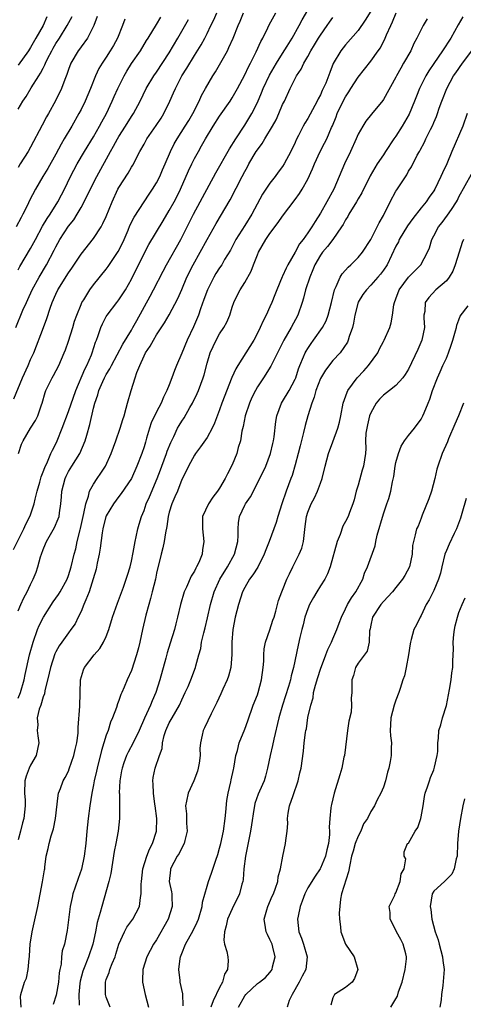
# Model space of a CAD drawing. Units: inches. Extents: x 2556000 to 2559000, y 1521000 to 1524000.
# Drawn here: x 2556571 to 2556642, y 1521229 to 1521386 of the extents above; entities that cross this region are included whole.
import ezdxf

# ---------------------------------------------------------------- set-up
doc = ezdxf.new("R2010")
doc.units = ezdxf.units.IN
doc.header["$MEASUREMENT"] = 0
doc.layers.add('LD25561521_2ft', color=40, linetype='Continuous')

msp = doc.modelspace()

# ---------------------------------------------------------------- linework, layer by layer
at = {"layer": 'LD25561521_2ft'}
for points, elevation in [([(2556571, 1521292.01), (2556571.43, 1521293), (2556571.93, 1521294.07), (2556572.45, 1521295), (2556573, 1521296.16), (2556573.42, 1521297), (2556573.86, 1521298.14), (2556574.14, 1521299), (2556574.56, 1521300.56), (2556574.71, 1521301), (2556575, 1521301.76), (2556575.38, 1521302.62), (2556575.52, 1521303), (2556576.78, 1521305.22), (2556577.39, 1521306.61), (2556577.51, 1521307), (2556577.58, 1521307.58), (2556577.81, 1521309), (2556577.92, 1521310.08), (2556577.98, 1521311), (2556578.47, 1521313), (2556578.63, 1521313.37), (2556579, 1521314.12), (2556579.52, 1521315), (2556580.79, 1521317), (2556581.67, 1521319), (2556581.91, 1521319.91), (2556582.42, 1521321.58), (2556583, 1521324.19), (2556583.21, 1521325), (2556583.68, 1521326.32), (2556583.84, 1521327), (2556584.46, 1521328.46), (2556584.71, 1521329), (2556585, 1521329.55), (2556585.56, 1521330.44), (2556585.83, 1521331), (2556587.64, 1521334.36), (2556589, 1521336.57), (2556589.25, 1521337), (2556589.85, 1521338.15), (2556591.98, 1521342.02), (2556592.51, 1521343), (2556594.03, 1521345.97), (2556594.57, 1521347), (2556596.85, 1521351), (2556598.88, 1521355), (2556599.94, 1521357), (2556600.3, 1521357.7), (2556602.41, 1521361.59), (2556604.58, 1521365.42), (2556605.56, 1521367), (2556607, 1521369.16), (2556608.1, 1521371), (2556609, 1521372.78), (2556609.67, 1521374.33), (2556609.92, 1521375), (2556610.91, 1521377.09), (2556612.03, 1521379), (2556613, 1521380.58), (2556613.74, 1521381.74), (2556614.5, 1521383), (2556615.64, 1521385), (2556616.1, 1521385.9), (2556617.93, 1521389)], 8844), ([(2556570.28, 1521301.72), (2556571.9, 1521305), (2556572.24, 1521305.76), (2556572.9, 1521307), (2556573, 1521307.27), (2556573.57, 1521309), (2556573.72, 1521309.72), (2556574.04, 1521311), (2556574.46, 1521312.46), (2556574.69, 1521313.31), (2556575, 1521314.08), (2556575.23, 1521314.77), (2556575.66, 1521315.66), (2556576.21, 1521317), (2556576.46, 1521317.54), (2556577, 1521318.51), (2556577.23, 1521319), (2556578.01, 1521321), (2556579, 1521323.69), (2556580.15, 1521327), (2556581.61, 1521330.39), (2556581.93, 1521331), (2556582.65, 1521332.65), (2556582.78, 1521333), (2556583.31, 1521334.69), (2556583.45, 1521335), (2556583.72, 1521335.72), (2556584.13, 1521337), (2556584.39, 1521337.61), (2556585, 1521338.74), (2556585.16, 1521339), (2556586.66, 1521341), (2556587, 1521341.43), (2556587.65, 1521342.35), (2556588.05, 1521343), (2556589, 1521344.67), (2556591, 1521348.77), (2556591.77, 1521350.23), (2556594.03, 1521353.97), (2556595, 1521355.6), (2556595.77, 1521357), (2556596.2, 1521357.8), (2556596.78, 1521359), (2556598.07, 1521361.93), (2556598.57, 1521363), (2556599, 1521363.86), (2556599.63, 1521365), (2556600.14, 1521365.86), (2556600.77, 1521367), (2556601.99, 1521369), (2556603, 1521370.59), (2556604.66, 1521373), (2556605, 1521373.53), (2556605.86, 1521375), (2556607, 1521377.19), (2556607.57, 1521378.43), (2556607.88, 1521379), (2556608.8, 1521380.8), (2556609.55, 1521382.45), (2556609.84, 1521383), (2556610.66, 1521384.66), (2556610.87, 1521385.13), (2556611.92, 1521387)], 8842), ([(2556570.34, 1521325.66), (2556571.7, 1521329), (2556572.61, 1521331), (2556573, 1521331.91), (2556573.5, 1521333), (2556575.06, 1521337), (2556575.58, 1521338.42), (2556576.11, 1521340.11), (2556576.41, 1521341), (2556577, 1521342.33), (2556577.32, 1521343), (2556579, 1521345.68), (2556579.55, 1521346.45), (2556581, 1521348.66), (2556583, 1521351.15), (2556584.19, 1521353), (2556584.48, 1521353.52), (2556585, 1521354.68), (2556585.96, 1521357), (2556586.87, 1521359), (2556587, 1521359.25), (2556588.46, 1521361.54), (2556589, 1521362.5), (2556589.2, 1521362.8), (2556590.32, 1521365), (2556591, 1521366.17), (2556591.46, 1521367), (2556592.91, 1521369.09), (2556593.7, 1521370.3), (2556594.13, 1521371), (2556595.11, 1521373), (2556595.7, 1521374.3), (2556595.98, 1521375), (2556597, 1521376.99), (2556597.78, 1521378.22), (2556599, 1521380.22), (2556600.08, 1521381.92), (2556600.64, 1521383), (2556601, 1521383.71), (2556601.61, 1521385), (2556602.09, 1521385.91), (2556602.56, 1521387)], 8838), ([(2556627, 1521387.3), (2556626.13, 1521385.87), (2556625, 1521384.19), (2556623, 1521381.91), (2556622.27, 1521381), (2556621.05, 1521378.95), (2556620.48, 1521377.52), (2556619.84, 1521375.84), (2556619.46, 1521375), (2556619.3, 1521374.7), (2556619, 1521373.98), (2556618.66, 1521373.34), (2556618.51, 1521373), (2556617, 1521370.23), (2556616.52, 1521369.48), (2556616.26, 1521369), (2556615.54, 1521367.54), (2556615.17, 1521366.83), (2556615, 1521366.43), (2556614.31, 1521365), (2556613.27, 1521363), (2556613, 1521362.58), (2556612.31, 1521361.69), (2556611.82, 1521361), (2556611, 1521359.96), (2556609.81, 1521358.19), (2556608.11, 1521355), (2556607, 1521353.2), (2556605.6, 1521351), (2556604.71, 1521349.29), (2556603.8, 1521347.8), (2556603.33, 1521347), (2556603, 1521346.51), (2556602.42, 1521345.58), (2556602.09, 1521345), (2556601.06, 1521343), (2556600.52, 1521341.48), (2556599.97, 1521339.97), (2556599.65, 1521339), (2556598.87, 1521337.13), (2556597.86, 1521335), (2556597, 1521332.92), (2556596.17, 1521331), (2556595.84, 1521330.16), (2556595.43, 1521329), (2556595, 1521327.88), (2556594.64, 1521327), (2556594.07, 1521325.93), (2556593.72, 1521325), (2556593, 1521323.61), (2556592.16, 1521321.84), (2556591.88, 1521321), (2556591.42, 1521319.42), (2556591.21, 1521318.79), (2556591, 1521318.04), (2556590.66, 1521317), (2556589.88, 1521315), (2556589, 1521313.04), (2556587.36, 1521310.64), (2556587, 1521310.18), (2556586.13, 1521309), (2556585, 1521307.1), (2556584.96, 1521307), (2556584.47, 1521305), (2556584.37, 1521304.37), (2556584.05, 1521301.95), (2556583.9, 1521301), (2556583.58, 1521299.58), (2556583.38, 1521298.62), (2556582.95, 1521297.05), (2556582.31, 1521295), (2556581.76, 1521293.76), (2556581.47, 1521293), (2556581, 1521291.87), (2556580.56, 1521291), (2556580.08, 1521289.92), (2556579.4, 1521289), (2556579, 1521288.51), (2556577.95, 1521287), (2556577.55, 1521286.45), (2556577, 1521285.45), (2556576.86, 1521285.14), (2556576.14, 1521283), (2556575.94, 1521282.06), (2556575.26, 1521279.26), (2556575.2, 1521278.8), (2556575, 1521278.3), (2556574.6, 1521277), (2556574.37, 1521276.37), (2556574.05, 1521275), (2556574.12, 1521273.88), (2556574.06, 1521273), (2556574.14, 1521272.14), (2556574.3, 1521271), (2556573.86, 1521269), (2556573, 1521267.46), (2556572.77, 1521267), (2556572.28, 1521265.72), (2556572.06, 1521265), (2556572.02, 1521263), (2556572.11, 1521261.89), (2556572.15, 1521261), (2556571.94, 1521259), (2556571.71, 1521258.29), (2556571.41, 1521257), (2556571, 1521255.59)], 8848), ([(2556571, 1521371.69), (2556571.78, 1521373), (2556572.29, 1521373.71), (2556573.09, 1521375.1), (2556574.29, 1521377), (2556574.58, 1521377.42), (2556575, 1521378.24), (2556575.27, 1521378.73), (2556575.37, 1521379), (2556575.69, 1521379.69), (2556576.34, 1521381), (2556576.57, 1521381.43), (2556577, 1521382.13), (2556577.58, 1521383), (2556578.82, 1521385), (2556579.57, 1521386.43)], 8828), ([(2556583.58, 1521386.42), (2556583.01, 1521385), (2556582.04, 1521383), (2556581, 1521381.59), (2556580.76, 1521381.24), (2556580.57, 1521381), (2556579.37, 1521379), (2556579, 1521377.99), (2556578.76, 1521377.24), (2556578.44, 1521376.44), (2556577.92, 1521375), (2556576.97, 1521373.03), (2556575.85, 1521371), (2556575.53, 1521370.47), (2556574.83, 1521369.17), (2556573, 1521365.66), (2556572.63, 1521365), (2556571.36, 1521363), (2556571, 1521362.46)], 8830), ([(2556575.59, 1521386.41), (2556574.97, 1521385), (2556573.82, 1521383), (2556573, 1521381.51), (2556572.67, 1521381), (2556571, 1521378.69)], 8826), ([(2556571, 1521346.17), (2556571.3, 1521346.7), (2556573, 1521349.56), (2556573.75, 1521351), (2556574.89, 1521353.11), (2556575.64, 1521354.36), (2556576.09, 1521355), (2556577.34, 1521357), (2556577.89, 1521358.11), (2556578.37, 1521359), (2556579.35, 1521361), (2556580.39, 1521363), (2556581.57, 1521365), (2556583, 1521367.31), (2556583.96, 1521369), (2556584.31, 1521369.69), (2556585.02, 1521371), (2556585.96, 1521373), (2556586.27, 1521373.73), (2556586.86, 1521375), (2556587.85, 1521377), (2556588.26, 1521377.74), (2556589.03, 1521378.97), (2556590.43, 1521381), (2556591.4, 1521382.6), (2556591.67, 1521383), (2556593, 1521385.17), (2556593.67, 1521386.33)], 8834), ([(2556571, 1521278.13), (2556571.39, 1521279), (2556571.99, 1521281), (2556572.14, 1521281.86), (2556572.82, 1521285), (2556573.38, 1521287), (2556574.09, 1521289), (2556574.36, 1521289.64), (2556575.03, 1521291), (2556576.6, 1521293.4), (2556577.43, 1521294.57), (2556577.7, 1521295), (2556578.78, 1521297), (2556579, 1521297.59), (2556579.46, 1521299), (2556579.93, 1521301), (2556580.17, 1521301.83), (2556580.41, 1521303), (2556580.86, 1521304.86), (2556580.93, 1521305.07), (2556581.34, 1521307), (2556581.47, 1521307.47), (2556581.74, 1521309), (2556582.19, 1521310.19), (2556582.37, 1521311), (2556583, 1521312.13), (2556583.57, 1521313), (2556584.15, 1521313.85), (2556584.89, 1521315), (2556585.79, 1521317), (2556586.53, 1521319), (2556587.24, 1521321), (2556587.62, 1521322.38), (2556587.83, 1521323), (2556588.17, 1521324.17), (2556588.37, 1521325), (2556588.94, 1521327), (2556589.57, 1521329), (2556589.87, 1521329.87), (2556590.32, 1521331), (2556591, 1521332.51), (2556591.25, 1521333), (2556591.96, 1521334.04), (2556592.48, 1521335), (2556593, 1521335.86), (2556594.26, 1521337.74), (2556595, 1521339.03), (2556596.37, 1521341.63), (2556597, 1521343.04), (2556597.82, 1521345), (2556598.78, 1521347), (2556601.02, 1521350.98), (2556602.44, 1521353.56), (2556604.68, 1521357.32), (2556606.56, 1521361), (2556607, 1521361.83), (2556607.43, 1521362.57), (2556607.66, 1521363), (2556608.83, 1521365), (2556609, 1521365.26), (2556609.75, 1521366.25), (2556610.19, 1521367), (2556611.4, 1521369), (2556611.96, 1521370.04), (2556612.4, 1521371), (2556613, 1521372.43), (2556613.29, 1521373), (2556614.22, 1521375), (2556615.23, 1521377), (2556615.94, 1521378.06), (2556616.36, 1521379), (2556617, 1521380.09), (2556617.5, 1521381), (2556618.07, 1521381.93), (2556618.69, 1521383), (2556619, 1521383.49), (2556620.09, 1521385), (2556620.46, 1521385.54), (2556621, 1521386.26)], 8846), ([(2556571.05, 1521317), (2556571.55, 1521318.45), (2556571.79, 1521319), (2556573, 1521321), (2556573.77, 1521322.23), (2556574.15, 1521323), (2556574.73, 1521324.73), (2556574.83, 1521325), (2556575.29, 1521326.71), (2556575.41, 1521327), (2556576.4, 1521329), (2556576.63, 1521329.37), (2556577.47, 1521331), (2556578.32, 1521333), (2556578.51, 1521333.49), (2556579, 1521334.84), (2556579.68, 1521337), (2556579.98, 1521338.02), (2556580.31, 1521339), (2556581, 1521340.68), (2556581.15, 1521341), (2556581.43, 1521341.43), (2556582.41, 1521343), (2556583, 1521343.8), (2556585, 1521346.28), (2556585.3, 1521346.7), (2556586.89, 1521349.11), (2556587.57, 1521350.43), (2556587.83, 1521351), (2556588.46, 1521352.46), (2556588.77, 1521353.23), (2556589.44, 1521354.56), (2556591, 1521357), (2556591.8, 1521358.2), (2556592.35, 1521359), (2556593, 1521360.02), (2556593.51, 1521361), (2556593.95, 1521362.05), (2556594.36, 1521363), (2556595.18, 1521365), (2556595.79, 1521366.21), (2556596.25, 1521367), (2556597.56, 1521369), (2556598.09, 1521369.91), (2556598.77, 1521371), (2556599.75, 1521373), (2556600.13, 1521373.87), (2556600.74, 1521375), (2556601.91, 1521377), (2556602.36, 1521377.64), (2556604.23, 1521381), (2556604.49, 1521381.51), (2556605.17, 1521383), (2556605.96, 1521385), (2556606.28, 1521385.72), (2556606.77, 1521387)], 8840), ([(2556571.5, 1521229), (2556571.37, 1521230.63), (2556571.45, 1521231), (2556572.01, 1521233), (2556572.37, 1521233.63), (2556572.62, 1521235), (2556572.75, 1521236.75), (2556572.82, 1521237), (2556572.84, 1521237.16), (2556572.95, 1521239), (2556573.26, 1521241), (2556573.58, 1521242.42), (2556574.13, 1521245), (2556574.91, 1521248.91), (2556575.18, 1521250.82), (2556575.23, 1521251), (2556575.28, 1521251.28), (2556575.47, 1521253), (2556575.78, 1521254.22), (2556575.92, 1521255), (2556576.24, 1521256.24), (2556576.63, 1521257.37), (2556576.95, 1521259), (2556577.36, 1521262.64), (2556577.44, 1521263), (2556577.74, 1521263.74), (2556578.19, 1521265), (2556578.49, 1521265.51), (2556579, 1521266.52), (2556579.14, 1521266.86), (2556579.87, 1521269), (2556580.06, 1521269.94), (2556580.33, 1521271), (2556580.53, 1521272.53), (2556580.55, 1521273), (2556580.53, 1521273.47), (2556580.83, 1521276.83), (2556580.91, 1521281), (2556581.37, 1521282.63), (2556581.53, 1521283), (2556583.1, 1521285), (2556583.98, 1521286.02), (2556584.59, 1521287), (2556585, 1521287.93), (2556585.43, 1521289), (2556586, 1521291), (2556586.79, 1521293.21), (2556587.76, 1521295.76), (2556588.17, 1521297), (2556588.36, 1521297.64), (2556588.78, 1521299), (2556589, 1521299.88), (2556589.27, 1521301.27), (2556589.58, 1521303), (2556589.77, 1521303.77), (2556590.02, 1521305), (2556590.25, 1521305.75), (2556590.59, 1521307), (2556591, 1521307.95), (2556591.36, 1521309), (2556591.89, 1521310.11), (2556593.1, 1521313), (2556593.61, 1521314.39), (2556593.81, 1521315), (2556594.56, 1521317), (2556594.66, 1521317.34), (2556595.24, 1521318.76), (2556595.71, 1521319.71), (2556596.31, 1521321), (2556596.56, 1521321.44), (2556597, 1521322.15), (2556597.36, 1521322.64), (2556598.29, 1521324.29), (2556598.71, 1521325), (2556599.46, 1521326.54), (2556599.65, 1521327), (2556600.4, 1521329), (2556600.53, 1521329.47), (2556601, 1521331.33), (2556601.49, 1521333), (2556602.43, 1521335), (2556603, 1521336.03), (2556603.66, 1521337), (2556604.13, 1521337.87), (2556604.61, 1521339), (2556605, 1521340.27), (2556605.25, 1521341), (2556605.49, 1521341.49), (2556606.26, 1521343), (2556607, 1521344.17), (2556608.03, 1521345.97), (2556608.39, 1521347), (2556609, 1521348.58), (2556609.18, 1521349), (2556610.36, 1521351), (2556611, 1521351.96), (2556612.32, 1521353.68), (2556613, 1521354.7), (2556615, 1521357.38), (2556615.67, 1521358.33), (2556616.09, 1521359), (2556617, 1521360.61), (2556617.76, 1521362.24), (2556618.05, 1521363), (2556618.95, 1521365), (2556619.67, 1521366.33), (2556620, 1521367), (2556620.78, 1521368.78), (2556620.93, 1521369.07), (2556621.51, 1521370.49), (2556621.69, 1521371), (2556622.64, 1521373), (2556623, 1521373.66), (2556623.54, 1521374.46), (2556623.86, 1521375), (2556625, 1521376.79), (2556627, 1521379.36), (2556628.19, 1521381), (2556628.52, 1521381.48), (2556629.31, 1521383), (2556629.51, 1521383.51), (2556630.16, 1521385), (2556630.43, 1521385.57), (2556631.01, 1521387)], 8850), ([(2556641.62, 1521386.38), (2556640.89, 1521385.11), (2556639.71, 1521383), (2556638.38, 1521381), (2556637.01, 1521378.99), (2556636.22, 1521377.78), (2556635.76, 1521377), (2556634.76, 1521375), (2556634.24, 1521373.76), (2556633.95, 1521373), (2556633.08, 1521370.92), (2556632.37, 1521369.63), (2556632, 1521369), (2556631, 1521367.43), (2556630.68, 1521367), (2556629.34, 1521365), (2556629, 1521364.46), (2556628.02, 1521363), (2556627.62, 1521362.38), (2556626.9, 1521361.1), (2556625.57, 1521358.43), (2556625, 1521357.47), (2556624.74, 1521357), (2556623.52, 1521355), (2556623.34, 1521354.66), (2556623, 1521354.13), (2556622.61, 1521353.39), (2556622.35, 1521353), (2556620.97, 1521351), (2556620.13, 1521349.87), (2556619.34, 1521349), (2556619, 1521348.52), (2556618.14, 1521347), (2556617.82, 1521346.18), (2556617.3, 1521345), (2556616.65, 1521343), (2556616.32, 1521341.67), (2556616.11, 1521341), (2556615.43, 1521339), (2556614.36, 1521337), (2556613.2, 1521335), (2556612.18, 1521333), (2556611.14, 1521330.86), (2556609.96, 1521329), (2556609, 1521327.56), (2556608.69, 1521327), (2556608.12, 1521325.88), (2556607.74, 1521325), (2556607.06, 1521323), (2556606.72, 1521321.28), (2556606.52, 1521320.52), (2556606.3, 1521319), (2556605.96, 1521317.96), (2556605.72, 1521317), (2556605, 1521315.2), (2556604.25, 1521313.75), (2556603.89, 1521313), (2556603, 1521311.5), (2556602.68, 1521311), (2556601.94, 1521310.06), (2556601.23, 1521309), (2556600.29, 1521307), (2556600.27, 1521305), (2556600.52, 1521303), (2556600.31, 1521301.69), (2556600.24, 1521301), (2556599.69, 1521299.69), (2556599.35, 1521299), (2556599.21, 1521298.79), (2556599, 1521298.32), (2556598.5, 1521297.5), (2556597.74, 1521295.74), (2556597.38, 1521295), (2556596.77, 1521293), (2556596.33, 1521291), (2556596.05, 1521289.95), (2556595.82, 1521289), (2556595.15, 1521286.85), (2556594.7, 1521285.3), (2556594.48, 1521284.48), (2556593.49, 1521281), (2556592.86, 1521279), (2556592.3, 1521277.7), (2556592.01, 1521277), (2556591.07, 1521274.93), (2556590.25, 1521273), (2556589.28, 1521271), (2556588.46, 1521269.54), (2556588.22, 1521269), (2556587.81, 1521267.81), (2556587.51, 1521267), (2556587.45, 1521266.55), (2556587.17, 1521265), (2556587.08, 1521263.08), (2556587.09, 1521262.91), (2556587.09, 1521259), (2556586.91, 1521257), (2556586.55, 1521255), (2556586.27, 1521253.73), (2556585.99, 1521251.99), (2556585.74, 1521250.26), (2556585.43, 1521249), (2556584.28, 1521245), (2556584.05, 1521244.05), (2556583.73, 1521243), (2556583.54, 1521242.46), (2556583.3, 1521241), (2556582.88, 1521239), (2556582.21, 1521237), (2556581.38, 1521235), (2556581.29, 1521234.71), (2556580.84, 1521233.16), (2556580.79, 1521232.79), (2556580.65, 1521231), (2556580.7, 1521229.3)], 8854), ([(2556570.65, 1521337), (2556571.78, 1521339.78), (2556572.33, 1521341), (2556572.56, 1521341.44), (2556573.25, 1521343), (2556574.35, 1521345), (2556575.54, 1521347), (2556576.72, 1521349.28), (2556577, 1521349.86), (2556577.63, 1521351), (2556579, 1521353.1), (2556579.86, 1521354.14), (2556580.38, 1521355), (2556581, 1521356.08), (2556581.52, 1521357), (2556582, 1521358), (2556583.52, 1521361), (2556585.68, 1521365), (2556586.17, 1521365.83), (2556586.77, 1521367), (2556587, 1521367.39), (2556588.05, 1521369), (2556589, 1521370.52), (2556589.33, 1521371), (2556590.41, 1521373), (2556591.35, 1521375), (2556592.58, 1521377), (2556593, 1521377.57), (2556595, 1521380.67), (2556596.38, 1521383), (2556598.04, 1521385.96)], 8836), ([(2556587.97, 1521386.03), (2556587.58, 1521385), (2556586.77, 1521383), (2556586.16, 1521381.85), (2556585.65, 1521381), (2556585, 1521379.97), (2556584.34, 1521379), (2556583.85, 1521378.15), (2556583.31, 1521377), (2556582.52, 1521375), (2556581.65, 1521373), (2556581, 1521371.68), (2556580.64, 1521371), (2556579.52, 1521369), (2556578.35, 1521367), (2556577.84, 1521366.16), (2556577, 1521364.58), (2556575.72, 1521362.28), (2556574.93, 1521361), (2556573.77, 1521359), (2556572.81, 1521357.19), (2556572.48, 1521356.48), (2556571.76, 1521355), (2556571.49, 1521354.51), (2556570.72, 1521353)], 8832), ([(2556635.95, 1521386.05), (2556635.34, 1521385), (2556635, 1521384.39), (2556634.33, 1521383), (2556633.85, 1521382.15), (2556633.34, 1521381), (2556632.21, 1521379), (2556631.76, 1521378.24), (2556631.11, 1521377), (2556631, 1521376.77), (2556629, 1521373.24), (2556628.9, 1521373.1), (2556627.09, 1521370.91), (2556626.22, 1521369.78), (2556625.72, 1521369), (2556625, 1521367.72), (2556624.7, 1521367), (2556623.78, 1521365), (2556622.81, 1521363), (2556621.12, 1521359), (2556620.04, 1521357), (2556619, 1521355.19), (2556618.15, 1521353.85), (2556617.66, 1521353), (2556617, 1521352.04), (2556616.25, 1521351), (2556615.71, 1521350.29), (2556615, 1521348.98), (2556613.84, 1521347), (2556613.55, 1521346.45), (2556613, 1521345.18), (2556612.93, 1521345.07), (2556612.07, 1521343), (2556611.78, 1521342.22), (2556611.3, 1521341), (2556611, 1521340.32), (2556610.4, 1521339), (2556609.92, 1521338.08), (2556609.46, 1521337), (2556609, 1521336.09), (2556608.42, 1521335), (2556607.17, 1521333), (2556605.89, 1521331), (2556605.57, 1521330.43), (2556604.94, 1521329.06), (2556603.38, 1521325), (2556603, 1521323.92), (2556602.2, 1521321.8), (2556601.81, 1521321), (2556601, 1521319.55), (2556599.97, 1521318.03), (2556599.18, 1521317), (2556599, 1521316.72), (2556598.05, 1521315), (2556597.72, 1521314.28), (2556597, 1521312.84), (2556596.31, 1521311), (2556595.91, 1521310.09), (2556595.42, 1521309), (2556595, 1521307.67), (2556594.81, 1521307), (2556594.6, 1521305.4), (2556594.39, 1521304.39), (2556594.2, 1521303), (2556594, 1521302), (2556593.73, 1521301), (2556593, 1521297.95), (2556592.8, 1521297), (2556592.29, 1521295), (2556592.04, 1521293.96), (2556591.75, 1521293), (2556591.29, 1521291.29), (2556590.76, 1521289), (2556590.35, 1521287), (2556590.1, 1521286.1), (2556589.83, 1521285), (2556589, 1521282.49), (2556588.3, 1521281), (2556587.86, 1521279.86), (2556587.47, 1521279), (2556587.31, 1521278.69), (2556587, 1521277.73), (2556586.78, 1521277.22), (2556586.64, 1521276.64), (2556586.02, 1521275), (2556585.69, 1521274.31), (2556585.3, 1521273), (2556585, 1521272.22), (2556584.23, 1521269.77), (2556583.56, 1521267), (2556583.47, 1521266.53), (2556583.11, 1521265), (2556583, 1521264.35), (2556582.73, 1521263), (2556582.41, 1521261), (2556582.15, 1521259), (2556581.94, 1521257), (2556581.75, 1521255), (2556581.51, 1521253), (2556581.06, 1521250.94), (2556580.53, 1521249.47), (2556580.08, 1521248.08), (2556579.71, 1521247), (2556579.57, 1521246.43), (2556579.28, 1521245), (2556578.8, 1521241.2), (2556578.36, 1521239), (2556578.03, 1521237.97), (2556577.92, 1521237), (2556577.84, 1521235.84), (2556577.62, 1521235), (2556577.52, 1521234.48), (2556577.41, 1521233), (2556577.08, 1521230.92), (2556576.57, 1521229.43)], 8852), ([(2556585.63, 1521229), (2556585, 1521230.6), (2556584.88, 1521231), (2556584.87, 1521233), (2556585, 1521233.38), (2556585.48, 1521234.52), (2556585.6, 1521235), (2556585.94, 1521235.94), (2556586.4, 1521237), (2556586.55, 1521237.45), (2556587, 1521239.02), (2556587.88, 1521241), (2556588.27, 1521241.73), (2556589.2, 1521243), (2556590.28, 1521245), (2556590.46, 1521246.46), (2556590.57, 1521247), (2556590.54, 1521248.54), (2556590.58, 1521249), (2556590.82, 1521251), (2556591.46, 1521253), (2556591.86, 1521254.14), (2556592.33, 1521255), (2556592.97, 1521257), (2556593.04, 1521259), (2556592.78, 1521261), (2556592.73, 1521261.27), (2556592.49, 1521263), (2556592.47, 1521264.47), (2556592.39, 1521265), (2556592.47, 1521265.53), (2556592.75, 1521267), (2556593.46, 1521269), (2556593.9, 1521270.1), (2556593.92, 1521271), (2556594.18, 1521272.18), (2556594.45, 1521273), (2556595, 1521274.18), (2556595.3, 1521274.7), (2556595.45, 1521275), (2556596.63, 1521277), (2556597, 1521277.86), (2556597.55, 1521279), (2556597.99, 1521279.99), (2556598.42, 1521281), (2556599.2, 1521283), (2556599.25, 1521283.25), (2556599.71, 1521285), (2556600, 1521286), (2556600.15, 1521287), (2556600.5, 1521288.5), (2556600.71, 1521289.29), (2556601.1, 1521290.9), (2556601.56, 1521293), (2556602.14, 1521295), (2556603.05, 1521297), (2556604.28, 1521299), (2556605.39, 1521301), (2556605.89, 1521303), (2556605.97, 1521303.97), (2556605.95, 1521305), (2556606.01, 1521305.99), (2556606.18, 1521307), (2556607, 1521308.77), (2556607.12, 1521309), (2556607.92, 1521310.08), (2556609.38, 1521313), (2556610.34, 1521315), (2556611.1, 1521317), (2556611.43, 1521318.57), (2556611.54, 1521319), (2556611.64, 1521319.64), (2556611.91, 1521322.09), (2556612.07, 1521323), (2556612.82, 1521325), (2556613, 1521325.27), (2556614.02, 1521327), (2556615, 1521328.79), (2556615.09, 1521329), (2556615.55, 1521330.45), (2556615.76, 1521331), (2556616.34, 1521332.34), (2556616.6, 1521333), (2556616.73, 1521333.27), (2556617, 1521333.69), (2556617.53, 1521334.47), (2556617.92, 1521335), (2556619.31, 1521337), (2556619.9, 1521338.1), (2556620.25, 1521339), (2556620.77, 1521341), (2556621.25, 1521343), (2556621.53, 1521343.53), (2556622.16, 1521345), (2556622.47, 1521345.53), (2556623, 1521346.12), (2556623.4, 1521346.6), (2556623.84, 1521347), (2556625, 1521348.15), (2556625.7, 1521349), (2556626.99, 1521351), (2556628.34, 1521353.66), (2556629, 1521354.8), (2556630.09, 1521357), (2556631, 1521358.66), (2556631.12, 1521358.88), (2556632.7, 1521361.3), (2556633, 1521361.85), (2556633.44, 1521362.56), (2556634.39, 1521364.39), (2556634.72, 1521365), (2556634.83, 1521365.17), (2556635.51, 1521366.49), (2556635.74, 1521367), (2556636.47, 1521368.47), (2556636.83, 1521369.17), (2556637, 1521369.58), (2556637.43, 1521370.57), (2556637.6, 1521371), (2556637.86, 1521371.86), (2556638.28, 1521373), (2556639.07, 1521375), (2556640.15, 1521377), (2556640.49, 1521377.51), (2556641.55, 1521379), (2556643.04, 1521381)], 8856), ([(2556642.29, 1521371), (2556641.61, 1521369), (2556639.85, 1521365), (2556639.05, 1521363.05), (2556638.39, 1521361.61), (2556638.14, 1521361), (2556637.17, 1521359), (2556637, 1521358.71), (2556636.27, 1521357.73), (2556635.79, 1521357), (2556635, 1521356.05), (2556633.66, 1521354.34), (2556632.83, 1521353.17), (2556631.53, 1521351), (2556631.38, 1521350.62), (2556631, 1521349.92), (2556629.59, 1521347), (2556629, 1521346.12), (2556628.53, 1521345.47), (2556628.13, 1521345), (2556627, 1521343.72), (2556626.32, 1521343), (2556625.76, 1521342.24), (2556625, 1521341.03), (2556624.46, 1521339), (2556624.28, 1521337.72), (2556624.09, 1521337), (2556623.56, 1521335.56), (2556623.42, 1521335), (2556623.3, 1521334.7), (2556622.15, 1521333), (2556621, 1521331.75), (2556619.79, 1521330.21), (2556619, 1521328.93), (2556618.28, 1521327), (2556618.03, 1521325.97), (2556617.64, 1521325), (2556616.99, 1521323), (2556616.56, 1521321.44), (2556616.33, 1521320.33), (2556615.77, 1521318.23), (2556615.49, 1521317), (2556615, 1521315.21), (2556614.51, 1521313.49), (2556614.31, 1521313), (2556613.56, 1521311), (2556612.88, 1521309), (2556612.24, 1521307), (2556611.97, 1521306.03), (2556611.61, 1521305), (2556610.87, 1521303), (2556610.32, 1521301.68), (2556610.1, 1521301), (2556609.06, 1521298.94), (2556608.28, 1521297.72), (2556607.74, 1521297), (2556607, 1521295.71), (2556606.64, 1521295), (2556606, 1521293), (2556605.48, 1521291), (2556605.09, 1521289), (2556604.95, 1521287), (2556604.96, 1521285.04), (2556604.77, 1521283), (2556604.39, 1521281.61), (2556604.2, 1521281), (2556603.53, 1521279.53), (2556603.21, 1521278.79), (2556602.56, 1521277.44), (2556601.64, 1521275.64), (2556600.62, 1521273.38), (2556600.38, 1521273), (2556600.25, 1521272.25), (2556599.97, 1521271), (2556599.87, 1521270.13), (2556599.92, 1521269), (2556599.76, 1521267.76), (2556599.61, 1521267), (2556599.48, 1521266.52), (2556598.89, 1521265), (2556598.03, 1521263), (2556597.74, 1521261.74), (2556597.6, 1521261), (2556597.72, 1521259.72), (2556597.77, 1521258.23), (2556597.86, 1521257), (2556597.49, 1521255.49), (2556597.39, 1521255), (2556597, 1521254.32), (2556596.57, 1521253.43), (2556596.29, 1521253), (2556595.21, 1521251), (2556595.18, 1521250.82), (2556595, 1521249), (2556595.36, 1521247.36), (2556595.4, 1521247), (2556595.4, 1521246.6), (2556595.47, 1521245), (2556594.81, 1521243), (2556593, 1521239.73), (2556592.52, 1521239), (2556591.97, 1521238.03), (2556591.47, 1521237), (2556590.83, 1521235), (2556590.76, 1521233.24), (2556590.74, 1521233), (2556591.19, 1521231), (2556591.72, 1521229)], 8858), ([(2556597.21, 1521229.21), (2556597.14, 1521231.14), (2556596.76, 1521233), (2556596.76, 1521233.24), (2556596.51, 1521235), (2556596.73, 1521236.73), (2556596.8, 1521237), (2556597, 1521237.54), (2556597.58, 1521239), (2556598.79, 1521241.21), (2556599.46, 1521242.54), (2556599.63, 1521243), (2556600.24, 1521245), (2556600.31, 1521245.69), (2556601, 1521248.26), (2556601.22, 1521249), (2556601.7, 1521250.3), (2556602.38, 1521252.38), (2556602.71, 1521253.29), (2556603, 1521254.28), (2556603.18, 1521255), (2556603.61, 1521257), (2556603.88, 1521259), (2556603.99, 1521259.99), (2556604.15, 1521261.85), (2556604.37, 1521263), (2556604.79, 1521264.79), (2556604.86, 1521265.14), (2556605.21, 1521266.79), (2556605.27, 1521267), (2556605.6, 1521269), (2556605.82, 1521269.82), (2556606.1, 1521271), (2556607, 1521273.17), (2556607.5, 1521274.5), (2556608.35, 1521277), (2556609, 1521278.64), (2556609.12, 1521279), (2556609.67, 1521281), (2556609.93, 1521283), (2556610, 1521284), (2556610.02, 1521285), (2556610.07, 1521285.93), (2556610.3, 1521287), (2556610.99, 1521288.99), (2556611.47, 1521290.53), (2556611.65, 1521291), (2556611.93, 1521291.93), (2556612.18, 1521293), (2556612.37, 1521293.63), (2556612.86, 1521295), (2556613, 1521295.29), (2556613.69, 1521297), (2556614.12, 1521297.88), (2556614.61, 1521299), (2556615.62, 1521301), (2556616.03, 1521301.97), (2556616.32, 1521303), (2556616.46, 1521304.46), (2556616.61, 1521305.39), (2556616.79, 1521307), (2556617, 1521307.66), (2556617.53, 1521309), (2556618.04, 1521309.96), (2556618.54, 1521311), (2556619, 1521312.29), (2556619.27, 1521313), (2556619.75, 1521315), (2556620.29, 1521317), (2556621, 1521318.86), (2556621.77, 1521321), (2556622.02, 1521321.98), (2556622.26, 1521323), (2556622.63, 1521325), (2556623.25, 1521326.75), (2556623.37, 1521327), (2556624.86, 1521329), (2556625.89, 1521330.11), (2556626.66, 1521331), (2556628.1, 1521333), (2556628.38, 1521333.62), (2556629, 1521334.77), (2556629.14, 1521335), (2556630.03, 1521337), (2556630.23, 1521337.77), (2556630.45, 1521339), (2556630.64, 1521340.64), (2556630.74, 1521341), (2556631, 1521341.58), (2556631.51, 1521343), (2556633, 1521345.02), (2556633.98, 1521346.03), (2556634.97, 1521347), (2556636.03, 1521349), (2556636.31, 1521349.69), (2556636.69, 1521351), (2556637, 1521351.57), (2556637.74, 1521353), (2556638.31, 1521353.69), (2556639.16, 1521354.84), (2556639.79, 1521355.79), (2556640.61, 1521357), (2556640.75, 1521357.25), (2556641, 1521357.76), (2556643, 1521361.4)], 8860), ([(2556641.73, 1521351), (2556641.5, 1521350.5), (2556641.01, 1521349), (2556640.41, 1521347), (2556640.03, 1521345.97), (2556639.44, 1521345), (2556639, 1521344.43), (2556637.35, 1521343), (2556636.2, 1521341.8), (2556635.65, 1521341), (2556635.56, 1521339.56), (2556635.44, 1521339), (2556635.43, 1521338.57), (2556635.51, 1521337), (2556635.12, 1521335), (2556634.49, 1521333.51), (2556633, 1521330.42), (2556632.47, 1521329.53), (2556632.07, 1521329), (2556631, 1521327.8), (2556629.99, 1521327), (2556629, 1521326.28), (2556628.36, 1521325.64), (2556627.87, 1521325), (2556627, 1521323.48), (2556626.82, 1521323), (2556626.47, 1521321.53), (2556626.37, 1521321), (2556626.24, 1521320.24), (2556626.18, 1521319), (2556626.22, 1521317.78), (2556626.14, 1521317), (2556625.86, 1521315), (2556625.65, 1521314.35), (2556625, 1521311.96), (2556624.7, 1521311), (2556624.36, 1521309.64), (2556624.16, 1521309), (2556623.63, 1521307.63), (2556623.41, 1521307), (2556623, 1521306.19), (2556622.57, 1521305.43), (2556622.13, 1521304.13), (2556621.64, 1521303), (2556620.56, 1521299), (2556620.14, 1521297.86), (2556619.69, 1521297), (2556619, 1521295.95), (2556618.43, 1521295), (2556617.9, 1521294.1), (2556617.29, 1521293), (2556617, 1521292.33), (2556616.54, 1521291), (2556616.26, 1521289.74), (2556616.04, 1521289), (2556615.73, 1521287.73), (2556615.46, 1521286.54), (2556614.73, 1521283), (2556614.35, 1521281.65), (2556614.24, 1521281), (2556613.96, 1521279.96), (2556613, 1521277), (2556612.39, 1521275), (2556611.6, 1521271.6), (2556611.42, 1521270.58), (2556611.03, 1521269), (2556610.6, 1521267), (2556610.29, 1521265.71), (2556610.06, 1521265), (2556609.33, 1521263.33), (2556609.14, 1521262.86), (2556608.62, 1521261.38), (2556608.52, 1521261), (2556608.44, 1521260.44), (2556608.04, 1521257.96), (2556607.91, 1521257), (2556607.1, 1521253), (2556606.85, 1521251), (2556606.73, 1521249.27), (2556606.67, 1521249), (2556606.53, 1521248.53), (2556606.18, 1521247), (2556605, 1521244.65), (2556604.25, 1521243), (2556604.05, 1521241.95), (2556603.76, 1521241), (2556603.66, 1521239.66), (2556603.8, 1521239), (2556604.16, 1521237.84), (2556604.29, 1521237), (2556604.34, 1521236.35), (2556604.25, 1521235), (2556603.76, 1521234.24), (2556603.47, 1521233), (2556603, 1521232.12), (2556601.96, 1521230.04), (2556601.62, 1521229)], 8862), ([(2556606.01, 1521229), (2556607, 1521230.81), (2556607.15, 1521231), (2556609, 1521232.78), (2556609.32, 1521233), (2556610.27, 1521233.73), (2556611, 1521234.52), (2556611.21, 1521234.79), (2556611.34, 1521235), (2556611.42, 1521235.42), (2556611.83, 1521237), (2556611.46, 1521238.54), (2556611.33, 1521239), (2556611, 1521239.78), (2556610.58, 1521240.58), (2556610.4, 1521241), (2556610.31, 1521241.69), (2556610.08, 1521243), (2556610.5, 1521244.5), (2556610.66, 1521245), (2556611.36, 1521246.64), (2556611.54, 1521247), (2556611.9, 1521247.9), (2556612.23, 1521249), (2556612.29, 1521249.71), (2556612.68, 1521251), (2556613.04, 1521253), (2556613.47, 1521255), (2556613.49, 1521255.49), (2556613.72, 1521257), (2556613.83, 1521258.17), (2556613.77, 1521259), (2556613.86, 1521259.86), (2556614.1, 1521261), (2556614.66, 1521262.66), (2556615.48, 1521265), (2556615.74, 1521266.26), (2556615.94, 1521267), (2556616.31, 1521269.69), (2556616.45, 1521271), (2556616.65, 1521272.65), (2556616.71, 1521273), (2556616.78, 1521273.22), (2556617.03, 1521275.03), (2556617.47, 1521277), (2556617.85, 1521278.15), (2556617.91, 1521279), (2556618.2, 1521280.2), (2556618.58, 1521281.42), (2556619, 1521282.7), (2556619.87, 1521285), (2556620.16, 1521285.84), (2556620.77, 1521287), (2556621, 1521287.55), (2556621.61, 1521289), (2556621.97, 1521290.03), (2556622.33, 1521291), (2556623, 1521292.3), (2556623.33, 1521293), (2556623.92, 1521294.08), (2556624.61, 1521295), (2556625.73, 1521297), (2556626.02, 1521297.98), (2556626.49, 1521299), (2556627.7, 1521302.3), (2556627.81, 1521303), (2556628.01, 1521304.01), (2556629, 1521307.42), (2556629.56, 1521309), (2556629.85, 1521309.85), (2556630.19, 1521311), (2556630.47, 1521312.47), (2556630.68, 1521313.32), (2556630.89, 1521315), (2556631, 1521315.54), (2556631.4, 1521317), (2556631.82, 1521318.18), (2556632.37, 1521319), (2556633, 1521319.84), (2556633.93, 1521321), (2556635, 1521322.47), (2556635.29, 1521323), (2556635.46, 1521323.46), (2556636.09, 1521325), (2556636.37, 1521325.63), (2556636.79, 1521327), (2556637.57, 1521329), (2556638.02, 1521329.98), (2556638.45, 1521331), (2556639, 1521332.15), (2556639.35, 1521333), (2556639.78, 1521334.22), (2556640.04, 1521335), (2556640.47, 1521336.47), (2556640.59, 1521337), (2556640.64, 1521337.36), (2556641, 1521338.23), (2556641.19, 1521338.81), (2556642.48, 1521340.48)], 8864), ([(2556641.7, 1521325), (2556640.93, 1521323), (2556640.37, 1521321.63), (2556639.34, 1521319.34), (2556639.21, 1521319), (2556639.16, 1521318.84), (2556638.36, 1521317), (2556637.66, 1521315), (2556637.5, 1521314.5), (2556637.16, 1521313), (2556636.63, 1521311), (2556636.22, 1521309.78), (2556635.17, 1521307.17), (2556635, 1521306.69), (2556634.53, 1521305.47), (2556634.28, 1521305), (2556634.06, 1521304.06), (2556633.76, 1521303), (2556633.63, 1521302.37), (2556633.56, 1521301), (2556633.13, 1521299), (2556632.39, 1521297.61), (2556632.03, 1521297), (2556631, 1521295.72), (2556630.44, 1521295), (2556629, 1521293.46), (2556628.62, 1521293), (2556627.29, 1521291), (2556627, 1521289.73), (2556626.89, 1521289.11), (2556626.8, 1521288.8), (2556626.75, 1521287), (2556626.43, 1521285.57), (2556625, 1521283.67), (2556624.59, 1521283), (2556624.26, 1521281.74), (2556623.98, 1521281), (2556624.01, 1521280.01), (2556623.98, 1521279), (2556623.87, 1521278.13), (2556623.95, 1521277), (2556623.88, 1521275.88), (2556623.54, 1521274.46), (2556623.33, 1521273), (2556622.81, 1521269), (2556622.74, 1521268.74), (2556622.38, 1521267), (2556622.08, 1521265.92), (2556621.2, 1521263), (2556621, 1521262.14), (2556620.77, 1521261.23), (2556620.7, 1521261), (2556620.67, 1521260.67), (2556620.48, 1521259), (2556620.4, 1521257.6), (2556620.45, 1521257), (2556620.46, 1521256.46), (2556620.27, 1521255), (2556620.01, 1521253.99), (2556619.81, 1521253), (2556619, 1521251.12), (2556618.94, 1521251), (2556618.15, 1521249.85), (2556617, 1521247.96), (2556616.52, 1521247), (2556616.13, 1521245.87), (2556615.78, 1521245), (2556615.45, 1521243.45), (2556615.39, 1521243), (2556615.6, 1521241), (2556615.99, 1521239.99), (2556616.31, 1521239), (2556616.91, 1521237), (2556616.7, 1521235), (2556616.09, 1521233.92), (2556615.61, 1521233), (2556614.52, 1521231), (2556614.07, 1521230.07), (2556613.71, 1521229)], 8866), ([(2556642.15, 1521309.85), (2556641.45, 1521307.45), (2556641.26, 1521306.74), (2556640.61, 1521305), (2556640.26, 1521304.26), (2556639.42, 1521302.58), (2556639, 1521301.59), (2556638.78, 1521301), (2556638.29, 1521299), (2556638.05, 1521297.95), (2556637.76, 1521297), (2556637, 1521295.23), (2556636.25, 1521293.75), (2556635.81, 1521293), (2556635, 1521291.24), (2556634.85, 1521291), (2556634.25, 1521289.75), (2556633.84, 1521289), (2556633.43, 1521287.43), (2556633.29, 1521287), (2556633.24, 1521286.76), (2556633, 1521285), (2556632.63, 1521283), (2556632.35, 1521281.65), (2556632.11, 1521281), (2556631.64, 1521279.64), (2556631.48, 1521279), (2556631, 1521277.78), (2556630.73, 1521277), (2556630.18, 1521275), (2556630.15, 1521273.85), (2556630.1, 1521273), (2556630.12, 1521272.12), (2556630.27, 1521271), (2556630.23, 1521270.23), (2556630.23, 1521269), (2556630.07, 1521268.07), (2556629.85, 1521267), (2556629.67, 1521266.33), (2556629.32, 1521265), (2556629, 1521263.99), (2556628.61, 1521263), (2556628.02, 1521261.98), (2556627.61, 1521261), (2556627, 1521260.11), (2556626.5, 1521259), (2556625.86, 1521258.14), (2556625.42, 1521257), (2556625, 1521256.16), (2556624.53, 1521255), (2556624.18, 1521253.82), (2556623.96, 1521253), (2556623.65, 1521251.65), (2556623.47, 1521250.53), (2556622.37, 1521247), (2556622.17, 1521246.17), (2556621.97, 1521243.97), (2556622.05, 1521243), (2556622.2, 1521241.8), (2556622.23, 1521241), (2556622.99, 1521239), (2556624.34, 1521237), (2556624.94, 1521235), (2556624.44, 1521233.56), (2556624.03, 1521233), (2556623, 1521232.13), (2556621.24, 1521231), (2556621, 1521230.5), (2556620.66, 1521229.34)], 8868), ([(2556630.21, 1521229), (2556631, 1521230.34), (2556631.26, 1521230.74), (2556631.41, 1521231.42), (2556631.97, 1521233), (2556632.48, 1521235), (2556632.68, 1521236.68), (2556632.69, 1521237), (2556632.54, 1521237.46), (2556632.15, 1521239), (2556631.76, 1521239.76), (2556631.09, 1521241), (2556631, 1521241.24), (2556630.07, 1521243), (2556630.06, 1521244.06), (2556629.93, 1521245), (2556630.8, 1521246.8), (2556630.88, 1521247), (2556631, 1521247.17), (2556631.69, 1521249), (2556631.8, 1521250.2), (2556632.3, 1521251), (2556632.58, 1521252.58), (2556632.31, 1521253), (2556632.3, 1521253.7), (2556632.84, 1521255), (2556633, 1521255.09), (2556634.05, 1521257), (2556634.46, 1521257.54), (2556634.95, 1521259), (2556635, 1521259.23), (2556635.3, 1521261), (2556635.51, 1521262.49), (2556635.64, 1521263), (2556636.02, 1521264.02), (2556636.31, 1521265), (2556636.5, 1521265.5), (2556637, 1521266.73), (2556637.14, 1521267.14), (2556637.53, 1521269), (2556637.65, 1521269.66), (2556637.65, 1521271), (2556637.75, 1521271.75), (2556637.81, 1521273), (2556638.14, 1521273.86), (2556638.39, 1521275), (2556639, 1521276.95), (2556639.5, 1521279.5), (2556639.75, 1521281), (2556639.88, 1521282.12), (2556640.02, 1521283), (2556640.03, 1521284.03), (2556640.12, 1521285.88), (2556640.1, 1521287), (2556640.21, 1521288.21), (2556640.29, 1521289), (2556640.41, 1521289.59), (2556640.75, 1521291), (2556641, 1521291.72), (2556641.51, 1521293), (2556641.96, 1521294.04)], 8870), ([(2556641.88, 1521262.12), (2556641.64, 1521261), (2556641.24, 1521259), (2556640.93, 1521257), (2556640.78, 1521255), (2556640.71, 1521253), (2556640.57, 1521252.57), (2556640.24, 1521251), (2556639.88, 1521250.12), (2556639, 1521249.28), (2556638.87, 1521249.13), (2556638.7, 1521249), (2556637, 1521247.42), (2556636.75, 1521247), (2556636.43, 1521245), (2556636.51, 1521244.51), (2556636.7, 1521243), (2556637.23, 1521241), (2556637.69, 1521239.69), (2556637.85, 1521239), (2556638.41, 1521237), (2556638.45, 1521236.45), (2556638.66, 1521235), (2556638.45, 1521232.45), (2556638.22, 1521231), (2556638.15, 1521230.15), (2556637.95, 1521229)], 8872)]:
    msp.add_lwpolyline(points, dxfattribs=dict(at, elevation=elevation))

doc.saveas('drawing.dxf')
